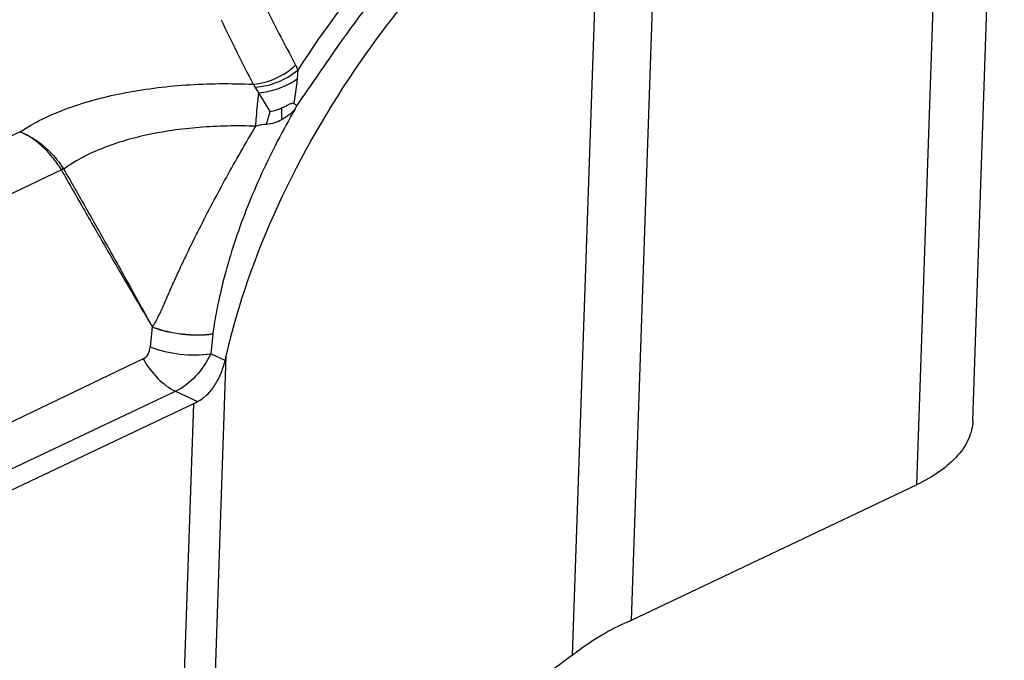
# Model space of a CAD drawing. Units: millimetres. Extents: x 0 to 594, y 0 to 420.
# Drawn here: x 132 to 136, y 109 to 111 of the extents above; entities that cross this region are included whole.
import ezdxf

# ---------------------------------------------------------------- set-up
doc = ezdxf.new("R2010")
doc.units = ezdxf.units.MM
doc.header["$LTSCALE"] = 32.67
doc.layers.add('607088417-000_CL', color=7, linetype='CONTINUOUS')

msp = doc.modelspace()

# ---------------------------------------------------------------- linework, layer by layer
at = {"layer": '607088417-000_CL', "color": 7, "linetype": 'CONTINUOUS'}
for p, q in [((135.5918, 109.6662), (135.7135, 113.2221)), ((132.6546, 110.001), (132.6467, 109.9251)), ((132.5795, 109.7322), (131.479, 109.2095)), ((134.2732, 108.8955), (135.3737, 109.4182))]:
    msp.add_line(p, q, dxfattribs=at)
at = {"layer": '607088417-000_CL', "color": 9, "linetype": 'CONTINUOUS'}
for p, q in [((135.4954, 112.9743), (135.3737, 109.4182)), ((134.2732, 108.8955), (134.3877, 112.2436)), ((134.0446, 108.7599), (134.1557, 112.0064)), ((132.8759, 110.8623), (132.8318, 110.9348)), ((131.9102, 110.7837), (131.2401, 110.4723)), ((132.0691, 110.6367), (131.3951, 110.312)), ((132.0772, 110.6412), (132.0694, 110.636)), ((132.4207, 110.0283), (132.4126, 109.9521)), ((132.3851, 109.9051), (131.3298, 109.3997)), ((132.5953, 106.6696), (132.7063, 109.9161)), ((132.7022, 109.8988), (132.6467, 109.9251)), ((131.4592, 109.2829), (132.5108, 109.7801)), ((132.5108, 109.7801), (132.5953, 109.7401)), ((132.5795, 109.7322), (132.465, 106.3842))]:
    msp.add_line(p, q, dxfattribs=at)
for centre, radius, start, end in [((145.4179, 117.6489), 14.0888, 206.8428, 207.96772), ((147.7819, 118.5464), 16.7808, 205.89688, 206.84887), ((132.2511, 110.2551), 0.4212, 114.1994, 115.4844), ((132.0116, 110.5984), 0.0783, 31.4581, 33.151), ((132.0909, 110.0613), 0.5669, 353.8929, 354.1293)]:
    msp.add_arc(centre, radius, start, end, dxfattribs=at)
at = {"layer": '607088417-000_CL', "color": 7, "linetype": 'CONTINUOUS'}
for centre, radius, start, end in [((132.0671, 110.0612), 0.6555, 345.6538, 347.2065), ((132.3901, 110.1313), 0.4418, 295.3886, 297.6729), ((134.0649, 109.3344), 0.4859, 293.246, 295.3895)]:
    msp.add_arc(centre, radius, start, end, dxfattribs=at)
at = {"layer": '607088417-000_CL', "color": 9, "linetype": 'CONTINUOUS'}
for points, knots in [([(134.0673, 112.1643), (134.011, 112.1238), (133.9009, 112.0401), (133.6443, 111.8249), (133.322, 111.497), (133.0875, 111.1845), (132.9827, 111.0227)], [0, 0, 0, 0, 0.131427, 0.261898, 0.634706, 1, 1, 1, 1]), ([(133.3207, 111.3579), (133.29, 111.3199), (133.2297, 111.2434), (133.144, 111.1254), (133.0621, 111.0052), (133.0071, 110.9257), (132.9796, 110.8859)], [0, 0, 0, 0, 0.251476, 0.501661, 0.750841, 1, 1, 1, 1]), ([(132.8101, 110.9675), (132.8403, 110.9702), (132.9005, 110.9863), (132.9523, 111.0207), (132.9746, 111.0417)], [0, 0, 0, 0, 0.498625, 1, 1, 1, 1]), ([(132.9746, 111.0417), (132.977, 111.0372), (132.9798, 111.0309), (132.9821, 111.0244), (132.9827, 111.0227)], [0, 0, 0, 0, 0.745225, 1, 1, 1, 1]), ([(132.8187, 110.9566), (132.8487, 110.9586), (132.9079, 110.9723), (132.9601, 111.0035), (132.9827, 111.0227)], [0, 0, 0, 0, 0.502737, 1, 1, 1, 1]), ([(132.9827, 111.0227), (132.9825, 111.02), (132.9818, 111.0084), (132.981, 110.9969), (132.9802, 110.988)], [0, 0, 0, 0, 0.235612, 1, 1, 1, 1]), ([(131.9102, 110.7837), (131.9641, 110.8199), (132.0924, 110.8808), (132.3091, 110.9392), (132.5533, 110.97), (132.7235, 110.9715), (132.8101, 110.9675)], [0, 0, 0, 0, 0.209063, 0.45293, 0.720807, 1, 1, 1, 1]), ([(132.8318, 110.9348), (132.8451, 110.936), (132.8975, 110.944), (132.9479, 110.9653), (132.9802, 110.988)], [0, 0, 0, 0, 0.25294, 1, 1, 1, 1]), ([(132.9802, 110.988), (132.9795, 110.9806), (132.9764, 110.9489), (132.9716, 110.9174), (132.9665, 110.8936)], [0, 0, 0, 0, 0.234285, 1, 1, 1, 1]), ([(132.8318, 110.9348), (132.8307, 110.9367), (132.8266, 110.9441), (132.8221, 110.9513), (132.8187, 110.9566)], [0, 0, 0, 0, 0.261056, 1, 1, 1, 1]), ([(132.8205, 110.8052), (132.8214, 110.8175), (132.8247, 110.8607), (132.8284, 110.9039), (132.8318, 110.9348)], [0, 0, 0, 0, 0.283695, 1, 1, 1, 1]), ([(132.9726, 110.8717), (132.9258, 110.7904), (132.8609, 110.6662), (132.7881, 110.496), (132.7416, 110.3698), (132.7047, 110.2487), (132.6788, 110.1423), (132.663, 110.062), (132.6565, 110.0188), (132.6549, 110.0033)], [0, 0, 0, 0, 0.302496, 0.451264, 0.596711, 0.736144, 0.859387, 0.949669, 1, 1, 1, 1]), ([(132.8622, 110.8123), (132.8633, 110.8167), (132.8675, 110.8334), (132.8722, 110.8501), (132.8759, 110.8623)], [0, 0, 0, 0, 0.258464, 1, 1, 1, 1]), ([(132.9219, 110.8309), (132.9217, 110.8348), (132.9212, 110.85), (132.9211, 110.8651), (132.9214, 110.8763)], [0, 0, 0, 0, 0.260975, 1, 1, 1, 1]), ([(132.9219, 110.8309), (132.9127, 110.8259), (132.8934, 110.8172), (132.8726, 110.8131), (132.8622, 110.8123)], [0, 0, 0, 0, 0.501003, 1, 1, 1, 1]), ([(132.0691, 110.6367), (132.0589, 110.6533), (132.0173, 110.7128), (131.9591, 110.7626), (131.9102, 110.7837)], [0, 0, 0, 0, 0.26745, 1, 1, 1, 1]), ([(131.9102, 110.7837), (131.9266, 110.7774), (131.9928, 110.7439), (132.0463, 110.6883), (132.0772, 110.6412)], [0, 0, 0, 0, 0.238175, 1, 1, 1, 1]), ([(132.8205, 110.8052), (132.7475, 110.8079), (132.6048, 110.8052), (132.4014, 110.7765), (132.2239, 110.7243), (132.1206, 110.6707), (132.0784, 110.6393)], [0, 0, 0, 0, 0.283805, 0.55322, 0.795669, 1, 1, 1, 1]), ([(132.4205, 110.0296), (132.4259, 110.0353), (132.4342, 110.0495), (132.4453, 110.0714), (132.4561, 110.0943), (132.47, 110.1257), (132.4872, 110.1657), (132.5087, 110.2139), (132.531, 110.2624), (132.562, 110.3278), (132.6026, 110.4099), (132.6536, 110.5086), (132.725, 110.6413), (132.7816, 110.7398), (132.8205, 110.8052)], [0, 0, 0, 0, 0.02721, 0.055661, 0.084595, 0.113975, 0.173618, 0.234073, 0.295267, 0.357109, 0.482504, 0.609811, 0.738668, 1, 1, 1, 1]), ([(132.8622, 110.8123), (132.8588, 110.8121), (132.8448, 110.8106), (132.8309, 110.8079), (132.8205, 110.8052)], [0, 0, 0, 0, 0.238512, 1, 1, 1, 1]), ([(132.0698, 110.6353), (132.099, 110.5835), (132.1577, 110.4805), (132.2457, 110.3273), (132.3335, 110.1766), (132.3923, 110.0774), (132.4213, 110.0281)], [0, 0, 0, 0, 0.254091, 0.507241, 0.755414, 1, 1, 1, 1]), ([(132.0784, 110.6393), (132.1074, 110.5887), (132.165, 110.4873), (132.251, 110.3352), (132.3361, 110.1826), (132.3922, 110.0804), (132.4205, 110.0296)], [0, 0, 0, 0, 0.250156, 0.500203, 0.750124, 1, 1, 1, 1]), ([(132.4205, 110.0297), (132.4572, 110.0153), (132.5354, 109.9975), (132.6155, 109.9975), (132.6549, 110.0032)], [0, 0, 0, 0, 0.497652, 1, 1, 1, 1]), ([(132.6546, 110.0009), (132.6153, 109.9952), (132.5353, 109.9959), (132.4572, 110.0137), (132.4207, 110.0284)], [0, 0, 0, 0, 0.501965, 1, 1, 1, 1]), ([(132.3851, 109.9051), (132.3929, 109.9089), (132.4071, 109.9232), (132.4116, 109.942), (132.4126, 109.9521)], [0, 0, 0, 0, 0.462835, 1, 1, 1, 1]), ([(132.4126, 109.9521), (132.4493, 109.9376), (132.5273, 109.9196), (132.6073, 109.9194), (132.6467, 109.9251)], [0, 0, 0, 0, 0.49788, 1, 1, 1, 1]), ([(132.3851, 109.9051), (132.4007, 109.8777), (132.4367, 109.8291), (132.4853, 109.7922), (132.5108, 109.7801)], [0, 0, 0, 0, 0.527652, 1, 1, 1, 1]), ([(132.6467, 109.9251), (132.6309, 109.8932), (132.5935, 109.8363), (132.5394, 109.7936), (132.5108, 109.7801)], [0, 0, 0, 0, 0.529353, 1, 1, 1, 1])]:
    msp.add_open_spline(points, degree=3, knots=knots, dxfattribs=at)
at = {"layer": '607088417-000_CL', "color": 7, "linetype": 'CONTINUOUS'}
for points, knots in [([(132.7063, 109.9161), (132.7518, 110.1164), (132.8931, 110.516), (133.2163, 111.0727), (133.6369, 111.5834), (133.9743, 111.8761), (134.1557, 112.0064)], [0, 0, 0, 0, 0.237765, 0.486201, 0.741613, 1, 1, 1, 1]), ([(132.9214, 110.8763), (132.9253, 110.8781), (132.9329, 110.8818), (132.9443, 110.8876), (132.9546, 110.8924), (132.9634, 110.8956), (132.9665, 110.8936)], [0, 0, 0, 0, 0.261281, 0.521448, 0.777587, 1, 1, 1, 1]), ([(132.9665, 110.8936), (132.9675, 110.8929), (132.9719, 110.8902), (132.9763, 110.8877), (132.9797, 110.8859)], [0, 0, 0, 0, 0.243051, 1, 1, 1, 1]), ([(132.9726, 110.8717), (132.9732, 110.8729), (132.9745, 110.8752), (132.9766, 110.88), (132.9791, 110.8833), (132.9796, 110.8859)], [0, 0, 0, 0, 0.253334, 0.505833, 1, 1, 1, 1]), ([(132.5953, 109.7401), (132.6086, 109.7471), (132.6338, 109.7658), (132.6639, 109.8033), (132.687, 109.8484), (132.6977, 109.8815), (132.7022, 109.8988)], [0, 0, 0, 0, 0.23007, 0.47137, 0.728052, 1, 1, 1, 1]), ([(135.5918, 109.6662), (135.591, 109.6425), (135.5788, 109.5927), (135.5329, 109.5255), (135.4627, 109.4655), (135.4054, 109.4333), (135.3737, 109.4182)], [0, 0, 0, 0, 0.205308, 0.432453, 0.695643, 1, 1, 1, 1]), ([(134.257, 108.8878), (134.2239, 108.8736), (134.1562, 108.8382), (134.0926, 108.7958), (134.0606, 108.7716)], [0, 0, 0, 0, 0.472702, 1, 1, 1, 1]), ([(134.0446, 108.7599), (133.8633, 108.6296), (133.5261, 108.3366), (133.105, 107.8264), (132.7823, 107.2693), (132.6408, 106.8699), (132.5953, 106.6696)], [0, 0, 0, 0, 0.258387, 0.513808, 0.76222, 1, 1, 1, 1]), ([(134.0608, 108.7714), (134.0595, 108.7704), (134.0568, 108.7692), (134.0538, 108.7664), (134.0497, 108.7635), (134.0467, 108.7613), (134.0446, 108.7599)], [0, 0, 0, 0, 0.248889, 0.436984, 0.624695, 1, 1, 1, 1])]:
    msp.add_open_spline(points, degree=3, knots=knots, dxfattribs=at)
at = {"layer": '607088417-000_CL', "color": 9, "linetype": 'CONTINUOUS'}
for points in [[(132.8187, 110.9566), (132.8162, 110.9605), (132.8133, 110.9642), (132.8101, 110.9675)], [(132.9715, 110.8698), (132.9571, 110.8545), (132.9401, 110.8413), (132.9219, 110.8309)], [(132.42, 110.0304), (132.4208, 110.0302), (132.4208, 110.029), (132.421, 110.0283)]]:
    msp.add_open_spline(points, degree=3, dxfattribs=at)
at = {"layer": '607088417-000_CL', "color": 7, "linetype": 'CONTINUOUS'}
msp.add_open_spline([(132.8759, 110.8623), (132.8915, 110.8651), (132.9071, 110.8695), (132.9214, 110.8763)], degree=3, dxfattribs=at)

doc.saveas('drawing.dxf')
